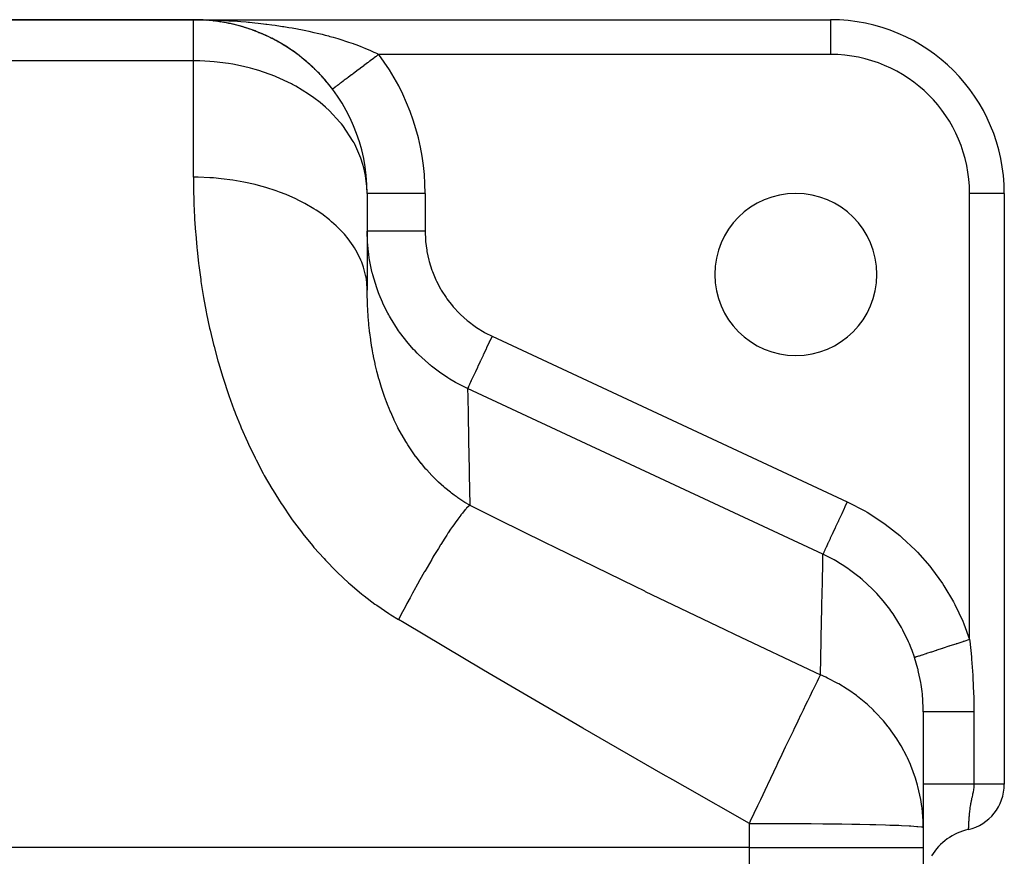
# Model space of a CAD drawing. Extents: x 24 to 924, y -498 to 283.
# Drawn here: x 595 to 680, y -53 to 19 of the extents above; entities that cross this region are included whole.
import ezdxf

# ---------------------------------------------------------------- set-up
doc = ezdxf.new("R2010")
doc.units = 0
doc.linetypes.add('DASHED', pattern=[11.05, 8.7, -2.35])
doc.layers.get('0').update_dxf_attribs({"linetype": 'CONTINUOUS'})
doc.layers.add('NEVIDI', color=4, linetype='DASHED')

msp = doc.modelspace()

# ---------------------------------------------------------------- linework, layer by layer
at = {"color": 2}
for p, q in [((575, 19.094684), (610, 19.094684)), ((610, 19.094684), (575, 19.094684)), ((610.304449, 19.094684), (610, 19.094684)), ((610, 19.094684), (665, 19.094684)), ((610.304449, 19.094684), (610, 19.094684)), ((610, 19.094684), (665, 19.094684)), ((610.575428, 19.083647), (610.571985, 19.083775)), ((610.57222, 19.083766), (610.575428, 19.083647)), ((610.580689, 19.083468), (610.575428, 19.083647)), ((611.150416, 19.05052), (610.575428, 19.083647)), ((610.575428, 19.083647), (610.580689, 19.083468)), ((610.58595, 19.083308), (610.580689, 19.083468)), ((611.160885, 19.049805), (610.580689, 19.083468)), ((611.150416, 19.05052), (610.580689, 19.083468)), ((610.580689, 19.083468), (610.58595, 19.083308)), ((610.591212, 19.083167), (610.58595, 19.083308)), ((611.160885, 19.049805), (610.58595, 19.083308)), ((610.58595, 19.083308), (610.591212, 19.083167)), ((610.596475, 19.083046), (610.591212, 19.083167)), ((610.591212, 19.083167), (610.596475, 19.083046)), ((610.916404, 19.066665), (610.594363, 19.082704)), ((610.596475, 19.083046), (610.601739, 19.082944)), ((611.316238, 19.034557), (611.143203, 19.051214)), ((611.144164, 19.050984), (611.150416, 19.05052)), ((611.3471, 19.033147), (611.150416, 19.05052)), ((611.150416, 19.05052), (611.160885, 19.049805)), ((611.320391, 19.034367), (611.160885, 19.049805)), ((611.160885, 19.049805), (611.17136, 19.049167)), ((611.487649, 19.020732), (611.40819, 19.027751)), ((611.724803, 18.995226), (611.5521, 19.011941)), ((611.724803, 18.995226), (611.558698, 19.011216)), ((611.724803, 18.995226), (611.715211, 18.996297)), ((611.715258, 18.996291), (611.724803, 18.995226)), ((611.740376, 18.993627), (611.724803, 18.995226)), ((611.813945, 18.983174), (611.724803, 18.995226)), ((611.900736, 18.972845), (611.724803, 18.995226)), ((611.724803, 18.995226), (611.740376, 18.993627)), ((611.830697, 18.981334), (611.740376, 18.993627)), ((612.057598, 18.952891), (611.921177, 18.970245)), ((612.296068, 18.917996), (611.961117, 18.963583)), ((612.296068, 18.917996), (611.968936, 18.962221)), ((612.283763, 18.919813), (612.296068, 18.917996)), ((612.624002, 18.863388), (612.296068, 18.917996)), ((612.296068, 18.917996), (612.316572, 18.915183)), ((612.848596, 18.821717), (612.863749, 18.818888)), ((613.187234, 18.752158), (612.863749, 18.818888)), ((613.41017, 18.7019), (613.428075, 18.697853)), ((665, 19.094684), (665, 19.092856)), ((613.748339, 18.618801), (613.428075, 18.697853)), ((613.968897, 18.560086), (613.989259, 18.554704)), ((614.306468, 18.463203), (613.989259, 18.554704)), ((614.525124, 18.395847), (614.547502, 18.389011)), ((614.86136, 18.285075), (614.547502, 18.389011)), ((615.078566, 18.208797), (615.103005, 18.200315)), ((615.412141, 18.084278), (615.103005, 18.200315)), ((615.62951, 17.998231), (615.655973, 17.987932)), ((615.960776, 17.859464), (615.655973, 17.987932)), ((616.17911, 17.762845), (616.206624, 17.750878)), ((616.509584, 17.608578), (616.206624, 17.750878)), ((616.727091, 17.501632), (616.755003, 17.488191)), ((617.053616, 17.332755), (616.755003, 17.488191)), ((617.267981, 17.216287), (617.296359, 17.201247)), ((617.589602, 17.03292), (617.296359, 17.201247)), ((617.800425, 16.90692), (617.828567, 16.890591)), ((618.1168, 16.708865), (617.828567, 16.890591)), ((618.324151, 16.573006), (618.351718, 16.555566)), ((618.635549, 16.359565), (618.351718, 16.555566)), ((618.839504, 16.213396), (618.865867, 16.195276)), ((619.145686, 15.984026), (618.865867, 16.195276)), ((619.346317, 15.826963), (619.371039, 15.808556)), ((619.647639, 15.580461), (619.371039, 15.808556)), ((619.845512, 15.411304), (619.867286, 15.39385)), ((620.140506, 15.147744), (619.867286, 15.39385)), ((620.332934, 14.968068), (620.351545, 14.952106)), ((620.351545, 14.952106), (620.332935, 14.968068)), ((622.001369, 13.095711), (622, 13.094684)), ((622.002441, 13.096515), (622.001369, 13.095711)), ((625, 4.094684), (625, -4.267258)), ((625, 4.094684), (625, -4.267266)), ((625.003045, 4.094684), (625, 4.094684)), ((680, 4.094684), (679.998172, 4.094684)), ((680, 4.094684), (680, -46.936689)), ((680, 4.094684), (680, -46.936689)), ((673, -40.680224), (673, -50.66226)), ((680, -46.936689), (679.998504, -46.936689)), ((673, -50.66226), (673, -52.403567)), ((673, -50.66226), (673, -52.403567)), ((676.888914, -50.835836), (676.888889, -50.836673)), ((676.88893, -50.835388), (676.888914, -50.835836)), ((676.888939, -50.835131), (676.88893, -50.835388)), ((673, -52.403567), (673, -63.905316)), ((673, -52.403567), (673, -63.905316))]:
    msp.add_line(p, q, dxfattribs=at)
for centre, radius, start, end in [((610, 4.094684), 15, 0, 90), ((610, 4.094684), 15, 86.497415, 87.746678), ((610, 4.094684), 15, 82.915955, 85.625367), ((610, 4.094684), 15, 75.52904, 82.637715), ((665, 4.094684), 15, 0, 90), ((610, 4.094684), 15, 71.089509, 74.657221), ((610, 4.094684), 15, 68.850087, 70.3077), ((610, 4.094684), 15, 60.736264, 67.957102), ((610, 4.094684), 15, 53.466733, 60.696884), ((610, 4.094684), 15, 52.431292, 53.357027), ((610, 4.094684), 15, 46.11902, 51.458026), ((610, 4.094684), 15, 41.38636, 46.057547), ((610, 4.094684), 15, 38.84636, 41.384623), ((610, 4.094684), 15, 36.869898, 38.816897), ((662, -2.905316), 7, 0, 180), ((662, -2.905316), 7, 180, 360), ((676, -46.936689), 4, 282.845205, 360), ((678, -55.711653), 5, 102.839588, 148.868546)]:
    msp.add_arc(centre, radius, start, end, dxfattribs=at)
at = {"layer": 'NEVIDI', "color": 7, "linetype": 'CONTINUOUS'}
for p, q in [((610, 15.547033), (610, 19.094684)), ((610, 19.094684), (610.304449, 19.093815)), ((610.304449, 19.093815), (610.762619, 19.089229)), ((610.762619, 19.089229), (611.067439, 19.083994)), ((611.067439, 19.083994), (611.525683, 19.072829)), ((611.525683, 19.072829), (611.593822, 19.07083)), ((611.593822, 19.07083), (611.829515, 19.063238)), ((611.829515, 19.063238), (612.287041, 19.045485)), ((612.287041, 19.045485), (612.590004, 19.031528)), ((612.590004, 19.031528), (613.045386, 19.007225)), ((613.045386, 19.007225), (613.174046, 18.999631)), ((613.174046, 18.999631), (613.345822, 18.988989)), ((613.345822, 18.988989), (613.79869, 18.958156)), ((613.79869, 18.958156), (614.097439, 18.935594)), ((614.097439, 18.935594), (614.547394, 18.898238)), ((614.547394, 18.898238), (614.726474, 18.882231)), ((614.726474, 18.882231), (614.844905, 18.871285)), ((614.844905, 18.871285), (615.292121, 18.827346)), ((615.292121, 18.827346), (615.588018, 18.795982)), ((615.588018, 18.795982), (616.033424, 18.745265)), ((616.033424, 18.745265), (616.238349, 18.720494)), ((616.238349, 18.720494), (616.328267, 18.709336)), ((616.328267, 18.709336), (616.771622, 18.651707)), ((665, 19.092856), (665, 16.094684)), ((616.771622, 18.651707), (617.065327, 18.6111)), ((617.065327, 18.6111), (617.507006, 18.546306)), ((617.507006, 18.546306), (617.697218, 18.516994)), ((617.697218, 18.516994), (617.798825, 18.500983)), ((617.798825, 18.500983), (618.239707, 18.428614)), ((618.239707, 18.428614), (618.530559, 18.378241)), ((618.530559, 18.378241), (618.969153, 18.298211)), ((618.969153, 18.298211), (619.091653, 18.274965)), ((619.091653, 18.274965), (619.257507, 18.242856)), ((619.257507, 18.242856), (619.69095, 18.155421)), ((619.69095, 18.155421), (619.974692, 18.095347)), ((619.974692, 18.095347), (620.400614, 18.000794)), ((620.400614, 18.000794), (620.411707, 17.998259)), ((620.411707, 17.998259), (620.679985, 17.935824)), ((620.679985, 17.935824), (621.098923, 17.833835)), ((621.098923, 17.833835), (621.373847, 17.763817)), ((621.373847, 17.763817), (621.648667, 17.691281)), ((621.648667, 17.691281), (621.785937, 17.654068)), ((621.785937, 17.654068), (622.056629, 17.578711)), ((622.056629, 17.578711), (622.461697, 17.46085)), ((622.461697, 17.46085), (622.728185, 17.379822)), ((622.728185, 17.379822), (622.795499, 17.358901)), ((622.795499, 17.358901), (623.127518, 17.252935)), ((623.127518, 17.252935), (623.388863, 17.166163)), ((623.388863, 17.166163), (623.777116, 17.031452)), ((623.777116, 17.031452), (623.847077, 17.006404)), ((623.847077, 17.006404), (624.029409, 16.939969)), ((624.029409, 16.939969), (624.403409, 16.798232)), ((624.403409, 16.798232), (624.645612, 16.702296)), ((624.645612, 16.702296), (624.799824, 16.639412)), ((624.799824, 16.639412), (625.005469, 16.553265)), ((625.005469, 16.553265), (625.237864, 16.452592)), ((625.237864, 16.452592), (625.583182, 16.296006)), ((625.583182, 16.296006), (625.651931, 16.263768)), ((625.651931, 16.263768), (625.806088, 16.190121)), ((625.806088, 16.190121), (626, 16.094684)), ((610, 15.547033), (575, 15.547033)), ((610, 5.490092), (610, 15.547033)), ((610.546007, 15.539443), (610, 15.547033)), ((611.407613, 15.496496), (610.546007, 15.539443)), ((611.775905, 15.466485), (611.407613, 15.496496)), ((613.026834, 15.311447), (611.775905, 15.466485)), ((613.393856, 15.250046), (613.026834, 15.311447)), ((625.037319, 15.372672), (624.911621, 15.278398)), ((625.079535, 15.404334), (625.037319, 15.372672)), ((625.20661, 15.499642), (625.079535, 15.404334)), ((625.231542, 15.518341), (625.20661, 15.499642)), ((625.24923, 15.531607), (625.231542, 15.518341)), ((625.377397, 15.627734), (625.24923, 15.531607)), ((625.420335, 15.659937), (625.377397, 15.627734)), ((625.549355, 15.756704), (625.420335, 15.659937)), ((625.592542, 15.789094), (625.549355, 15.756704)), ((625.722161, 15.886311), (625.592542, 15.789094)), ((625.76391, 15.917623), (625.722161, 15.886311)), ((625.765509, 15.918822), (625.76391, 15.917623)), ((625.89549, 16.016309), (625.765509, 15.918822)), ((625.938945, 16.0489), (625.89549, 16.016309)), ((625.999999, 16.094692), (625.938945, 16.0489)), ((665, 16.094684), (626, 16.094684)), ((614.311556, 15.063738), (613.393856, 15.250046)), ((614.922636, 14.912764), (614.311556, 15.063738)), ((615.318963, 14.802848), (614.922636, 14.912764)), ((615.642435, 14.705901), (615.318963, 14.802848)), ((617.026458, 14.212838), (615.642435, 14.705901)), ((623.810318, 14.452414), (623.774097, 14.425248)), ((623.920339, 14.53493), (623.810318, 14.452414)), ((623.957549, 14.562837), (623.920339, 14.53493)), ((624.070494, 14.647547), (623.957549, 14.562837)), ((624.108657, 14.676169), (624.070494, 14.647547)), ((624.217643, 14.757909), (624.108657, 14.676169)), ((624.224276, 14.762884), (624.217643, 14.757909)), ((624.263301, 14.792153), (624.224276, 14.762884)), ((624.381396, 14.880725), (624.263301, 14.792153)), ((624.421227, 14.910598), (624.381396, 14.880725)), ((624.541567, 15.000854), (624.421227, 14.910598)), ((624.582099, 15.031254), (624.541567, 15.000854)), ((624.704486, 15.123044), (624.582099, 15.031254)), ((624.713011, 15.129439), (624.704486, 15.123044)), ((624.745657, 15.153923), (624.713011, 15.129439)), ((624.86984, 15.247062), (624.745657, 15.153923)), ((624.911621, 15.278398), (624.86984, 15.247062)), ((617.148529, 14.162871), (617.026458, 14.212838)), ((618.462641, 13.550367), (617.148529, 14.162871)), ((622.67655, 13.602093), (622.636561, 13.572101)), ((622.700918, 13.620369), (622.67655, 13.602093)), ((622.776225, 13.676849), (622.700918, 13.620369)), ((622.80217, 13.696307), (622.776225, 13.676849)), ((622.881989, 13.75617), (622.80217, 13.696307)), ((622.909392, 13.776722), (622.881989, 13.75617)), ((622.956617, 13.812141), (622.909392, 13.776722)), ((622.993635, 13.839904), (622.956617, 13.812141)), ((623.022474, 13.861533), (622.993635, 13.839904)), ((623.110939, 13.927881), (623.022474, 13.861533)), ((623.14109, 13.950494), (623.110939, 13.927881)), ((623.233667, 14.019927), (623.14109, 13.950494)), ((623.265093, 14.043496), (623.233667, 14.019927)), ((623.33149, 14.093293), (623.265093, 14.043496)), ((623.361586, 14.115865), (623.33149, 14.093293)), ((623.39439, 14.140468), (623.361586, 14.115865)), ((623.494465, 14.215524), (623.39439, 14.140468)), ((623.528424, 14.240994), (623.494465, 14.215524)), ((623.632053, 14.318715), (623.528424, 14.240994)), ((623.667198, 14.345074), (623.632053, 14.318715)), ((623.754347, 14.410435), (623.667198, 14.345074)), ((623.774097, 14.425248), (623.754347, 14.410435)), ((618.552364, 13.503193), (618.462641, 13.550367)), ((618.849248, 13.341767), (618.552364, 13.503193)), ((619.934146, 12.675466), (618.849248, 13.341767)), ((622.002742, 13.096741), (622.002441, 13.096515)), ((622.009674, 13.10194), (622.002742, 13.096741)), ((622.012927, 13.104381), (622.009674, 13.10194)), ((622.025481, 13.113796), (622.012927, 13.104381)), ((622.030608, 13.117641), (622.025481, 13.113796)), ((622.048758, 13.131253), (622.030608, 13.117641)), ((622.055749, 13.136497), (622.048758, 13.131253)), ((622.057088, 13.137501), (622.055749, 13.136497)), ((622.079473, 13.15429), (622.057088, 13.137501)), ((622.08832, 13.160925), (622.079473, 13.15429)), ((622.117581, 13.18287), (622.08832, 13.160925)), ((622.128249, 13.190872), (622.117581, 13.18287)), ((622.162994, 13.21693), (622.128249, 13.190872)), ((622.175493, 13.226304), (622.162994, 13.21693)), ((622.182718, 13.231723), (622.175493, 13.226304)), ((622.215619, 13.256398), (622.182718, 13.231723)), ((622.229908, 13.267115), (622.215619, 13.256398)), ((622.27536, 13.301203), (622.229908, 13.267115)), ((622.291408, 13.313239), (622.27536, 13.301203)), ((622.34212, 13.351273), (622.291408, 13.313239)), ((622.359915, 13.364619), (622.34212, 13.351273)), ((622.377034, 13.377458), (622.359915, 13.364619)), ((622.415773, 13.406512), (622.377034, 13.377458)), ((622.435269, 13.421134), (622.415773, 13.406512)), ((622.496165, 13.466806), (622.435269, 13.421134)), ((622.517335, 13.482683), (622.496165, 13.466806)), ((622.583142, 13.532038), (622.517335, 13.482683)), ((622.605924, 13.549124), (622.583142, 13.532038)), ((622.636561, 13.572101), (622.605924, 13.549124)), ((620.390821, 12.354179), (619.934146, 12.675466)), ((620.926566, 11.940826), (620.390821, 12.354179)), ((621.397635, 11.539941), (620.926566, 11.940826)), ((621.745368, 11.21794), (621.397635, 11.539941)), ((622.648497, 10.250871), (621.745368, 11.21794)), ((622.77165, 10.100829), (622.648497, 10.250871)), ((622.888514, 9.953504), (622.77165, 10.100829)), ((623.79969, 8.583626), (622.888514, 9.953504)), ((623.867017, 8.461009), (623.79969, 8.583626)), ((623.93032, 8.341926), (623.867017, 8.461009)), ((624.4625, 7.132962), (623.93032, 8.341926)), ((624.636626, 6.600184), (624.4625, 7.132962)), ((624.718653, 6.302379), (624.636626, 6.600184)), ((624.865014, 5.627636), (624.718653, 6.302379)), ((610.410324, 5.486433), (610, 5.490093)), ((610, 5.490092), (610.005592, 4.642123)), ((611.407628, 5.446997), (610.410324, 5.486433)), ((611.74353, 5.423919), (611.407628, 5.446997)), ((612.406522, 5.363687), (611.74353, 5.423919)), ((613.393867, 5.237048), (612.406522, 5.363687)), ((613.715198, 5.186047), (613.393867, 5.237048)), ((614.359933, 5.068786), (613.715198, 5.186047)), ((624.979122, 4.698706), (624.865014, 5.627636)), ((610.005592, 4.642123), (610.007993, 4.476763)), ((610.007993, 4.476763), (610.035658, 3.355169)), ((615.319034, 4.856021), (614.359933, 5.068786)), ((615.620267, 4.779291), (615.319034, 4.856021)), ((616.23523, 4.607134), (615.620267, 4.779291)), ((617.148432, 4.310783), (616.23523, 4.607134)), ((617.425067, 4.210772), (617.148432, 4.310783)), ((625, 4.094684), (624.979122, 4.698706)), ((617.999158, 3.98687), (617.425067, 4.210772)), ((618.849393, 3.611124), (617.999158, 3.98687)), ((619.097006, 3.490858), (618.849393, 3.611124)), ((619.620191, 3.219036), (619.097006, 3.490858)), ((630, 4.094684), (625.003045, 4.094684)), ((630, 4.094684), (630, 0.832171)), ((679.998172, 4.094684), (677, 4.094684)), ((677, -34.432798), (677, 4.094684)), ((610.035658, 3.355169), (610.041494, 3.187808)), ((610.041494, 3.187808), (610.092965, 2.051149)), ((620.390889, 2.769743), (619.620191, 3.219036)), ((620.6066, 2.632229), (620.390889, 2.769743)), ((621.069272, 2.317497), (620.6066, 2.632229)), ((610.092965, 2.051149), (610.102432, 1.881363)), ((610.102432, 1.881363), (610.178922, 0.730281)), ((621.745333, 1.801693), (621.069272, 2.317497)), ((621.926572, 1.650254), (621.745333, 1.801693)), ((622.320573, 1.298262), (621.926572, 1.650254)), ((622.888534, 0.724361), (622.320573, 1.298262)), ((610.178922, 0.730281), (610.192185, 0.558566)), ((610.192185, 0.558566), (610.288829, -0.542874)), ((623.033297, 0.562675), (622.888534, 0.724361)), ((623.351634, 0.179554), (623.033297, 0.562675)), ((623.799699, -0.442718), (623.351634, 0.179554)), ((625.032101, -0.148623), (625, 0.832171)), ((625.023884, 0.832171), (625, 0.832171)), ((625.033892, 0.832171), (625.023884, 0.832171)), ((625.039763, 0.832171), (625.033892, 0.832171)), ((625.133467, 0.832171), (625.039763, 0.832171)), ((625.155808, 0.832171), (625.133467, 0.832171)), ((625.15842, 0.832171), (625.155808, 0.832171)), ((625.330014, 0.832171), (625.15842, 0.832171)), ((625.354083, 0.832171), (625.330014, 0.832171)), ((625.364224, 0.832171), (625.354083, 0.832171)), ((625.609929, 0.832171), (625.364224, 0.832171)), ((625.623641, 0.832171), (625.609929, 0.832171)), ((625.65557, 0.832171), (625.623641, 0.832171)), ((625.962806, 0.832171), (625.65557, 0.832171)), ((625.968412, 0.832171), (625.962806, 0.832171)), ((626.024423, 0.832171), (625.968412, 0.832171)), ((626.366183, 0.832171), (626.024423, 0.832171)), ((626.39895, 0.832171), (626.366183, 0.832171)), ((626.464466, 0.832171), (626.39895, 0.832171)), ((626.827358, 0.832171), (626.464466, 0.832171)), ((626.893766, 0.832171), (626.827358, 0.832171)), ((626.967703, 0.832171), (626.893766, 0.832171)), ((627.338993, 0.832171), (626.967703, 0.832171)), ((627.444086, 0.832171), (627.338993, 0.832171)), ((627.52494, 0.832171), (627.444086, 0.832171)), ((627.892953, 0.832171), (627.52494, 0.832171)), ((628.040218, 0.832171), (627.892953, 0.832171)), ((628.126612, 0.832171), (628.040218, 0.832171)), ((628.480425, 0.832171), (628.126612, 0.832171)), ((628.671121, 0.832171), (628.480425, 0.832171)), ((628.76153, 0.832171), (628.671121, 0.832171)), ((629.092067, 0.832171), (628.76153, 0.832171)), ((629.326041, 0.832171), (629.092067, 0.832171)), ((629.418818, 0.832171), (629.326041, 0.832171)), ((629.71815, 0.832171), (629.418818, 0.832171)), ((629.992741, 0.832171), (629.71815, 0.832171)), ((630, 0.832171), (629.992741, 0.832171)), ((630, 0.832171), (630.029232, 0.062906)), ((630.029232, 0.062906), (630.038749, -0.052313)), ((610.288829, -0.542874), (610.295114, -0.607378)), ((610.295114, -0.607378), (610.312401, -0.78125)), ((610.312401, -0.78125), (610.443258, -1.961559)), ((623.907283, -0.611329), (623.799699, -0.442718)), ((624.144156, -1.018599), (623.907283, -0.611329)), ((625.044397, -0.321111), (625.032101, -0.148623)), ((625.084141, -0.754649), (625.044397, -0.321111)), ((625.10146, -0.909863), (625.084141, -0.754649)), ((630.038749, -0.052313), (630.136641, -0.819087)), ((630.136641, -0.819087), (630.156325, -0.932694)), ((624.462438, -1.678637), (624.144156, -1.018599)), ((624.53259, -1.850557), (624.462438, -1.678637)), ((625.178268, -1.474035), (625.10146, -0.909863)), ((625.205649, -1.643668), (625.178268, -1.474035)), ((625.410145, -2.652245), (625.205649, -1.643668)), ((630.156325, -0.932694), (630.322121, -1.68771)), ((630.322121, -1.68771), (630.351795, -1.798995)), ((610.443258, -1.961559), (610.464809, -2.137569)), ((610.464809, -2.137569), (610.625244, -3.331922)), ((624.683908, -2.274721), (624.53259, -1.850557)), ((624.864987, -2.961267), (624.683908, -2.274721)), ((630.351795, -1.798995), (630.586008, -2.542776)), ((630.586008, -2.542776), (630.625667, -2.651559)), ((610.625244, -3.331922), (610.651309, -3.510018)), ((624.898271, -3.133108), (624.864987, -2.961267)), ((624.961232, -3.566647), (624.898271, -3.133108)), ((625.440829, -2.778377), (625.410145, -2.652245)), ((625.448774, -2.810281), (625.440829, -2.778377)), ((625.483248, -2.945404), (625.448774, -2.810281)), ((625.821142, -4.063777), (625.483248, -2.945404)), ((630.625667, -2.651559), (630.924574, -3.370238)), ((630.924574, -3.370238), (630.973268, -3.474014)), ((610.651309, -3.510018), (610.843139, -4.718598)), ((625, -4.267258), (624.961232, -3.566647)), ((625.87892, -4.228075), (625.821142, -4.063777)), ((625.976597, -4.492899), (625.87892, -4.228075)), ((630.973268, -3.474014), (631.332445, -4.158607)), ((631.332445, -4.158607), (631.390242, -4.257791)), ((610.843139, -4.718598), (610.874009, -4.898865)), ((610.874009, -4.898865), (611.099132, -6.121264)), ((625.001813, -4.605717), (625, -4.267258)), ((625.002797, -4.687398), (625.001813, -4.605717)), ((625.015127, -5.241708), (625.002797, -4.687398)), ((626.037385, -4.650384), (625.976597, -4.492899)), ((626.315155, -5.311271), (626.037385, -4.650384)), ((631.390242, -4.257791), (631.809447, -4.908898)), ((631.809447, -4.908898), (631.876141, -5.003016)), ((631.876141, -5.003016), (632.355895, -5.619529)), ((625.01782, -5.324466), (625.015127, -5.241708)), ((625.029916, -5.635007), (625.01782, -5.324466)), ((625.041978, -5.885527), (625.029916, -5.635007)), ((625.046473, -5.969293), (625.041978, -5.885527)), ((626.386683, -5.468251), (626.315155, -5.311271)), ((626.774127, -6.245836), (626.386683, -5.468251)), ((632.355895, -5.619529), (632.430952, -5.707553)), ((632.430952, -5.707553), (632.960363, -6.275104)), ((611.099132, -6.121264), (611.135091, -6.303525)), ((611.135091, -6.303525), (611.39463, -7.534622)), ((625.08308, -6.536977), (625.046473, -5.969293)), ((625.089471, -6.62175), (625.08308, -6.536977)), ((625.102799, -6.789105), (625.089471, -6.62175)), ((625.139186, -7.196047), (625.102799, -6.789105)), ((626.857454, -6.399452), (626.774127, -6.245836)), ((626.913936, -6.501213), (626.857454, -6.399452)), ((626.998706, -6.650543), (626.913936, -6.501213)), ((627.6158, -7.633251), (626.998706, -6.650543)), ((632.960363, -6.275104), (633.042439, -6.355578)), ((633.042439, -6.355578), (633.617664, -6.871579)), ((611.39463, -7.534622), (611.397909, -7.549332)), ((611.397909, -7.549332), (611.435675, -7.717398)), ((625.14757, -7.281704), (625.139186, -7.196047)), ((625.198235, -7.752711), (625.14757, -7.281704)), ((627.714181, -7.775465), (627.6158, -7.633251)), ((633.617664, -6.871579), (633.70618, -6.944166)), ((633.70618, -6.944166), (634.327556, -7.409018)), ((634.327556, -7.409018), (634.423275, -7.474171)), ((634.423275, -7.474171), (635.088788, -7.884733)), ((611.435675, -7.717398), (611.729484, -8.948341)), ((625.211153, -7.862406), (625.198235, -7.752711)), ((625.221654, -7.949024), (625.211153, -7.862406)), ((625.299901, -8.535989), (625.221654, -7.949024)), ((627.789776, -7.882411), (627.714181, -7.775465)), ((627.895415, -8.02862), (627.789776, -7.882411)), ((628.422538, -8.707373), (627.895415, -8.02862)), ((635.088788, -7.884733), (635.190189, -7.941171)), ((635.190189, -7.941171), (635.77629, -8.238323)), ((635.77629, -8.238323), (635.57453, -8.670998)), ((635.77629, -8.238323), (666.44742, -22.540506)), ((611.729484, -8.948341), (611.775663, -9.130847)), ((611.775663, -9.130847), (612.105095, -10.361157)), ((625.312648, -8.623568), (625.299901, -8.535989)), ((625.406467, -9.216742), (625.312648, -8.623568)), ((625.421581, -9.305154), (625.406467, -9.216742)), ((625.455531, -9.497716), (625.421581, -9.305154)), ((628.533835, -8.840927), (628.422538, -8.707373)), ((629.007105, -9.375792), (628.533835, -8.840927)), ((635.26405, -9.336826), (635.03712, -9.823478)), ((635.290153, -9.280847), (635.26405, -9.336826)), ((635.30174, -9.255999), (635.290153, -9.280847)), ((635.53601, -8.753605), (635.30174, -9.255999)), ((635.569014, -8.682828), (635.53601, -8.753605)), ((635.57453, -8.670998), (635.569014, -8.682828)), ((625.522315, -9.855), (625.455531, -9.497716)), ((625.531939, -9.904394), (625.522315, -9.855)), ((625.549581, -9.993676), (625.531939, -9.904394)), ((625.677157, -10.596995), (625.549581, -9.993676)), ((629.134188, -9.511016), (629.007105, -9.375792)), ((629.319075, -9.701913), (629.134188, -9.511016)), ((629.440582, -9.823764), (629.319075, -9.701913)), ((630.294925, -10.607666), (629.440582, -9.823764)), ((635.000978, -9.900984), (634.78507, -10.364001)), ((635.020055, -9.860074), (635.000978, -9.900984)), ((635.03712, -9.823478), (635.020055, -9.860074)), ((612.105095, -10.361157), (612.156692, -10.543605)), ((612.156692, -10.543605), (612.523283, -11.772319)), ((625.697322, -10.686401), (625.677157, -10.596995)), ((625.832221, -11.250298), (625.697322, -10.686401)), ((630.406059, -10.701064), (630.294925, -10.607666)), ((630.426525, -10.718066), (630.406059, -10.701064)), ((630.553064, -10.821831), (630.426525, -10.718066)), ((631.349083, -11.4246), (630.553064, -10.821831)), ((634.518756, -10.935113), (634.335944, -11.327154)), ((634.524991, -10.921742), (634.518756, -10.935113)), ((634.550065, -10.867972), (634.524991, -10.921742)), ((634.751076, -10.436901), (634.550065, -10.867972)), ((634.763505, -10.410248), (634.751076, -10.436901)), ((634.78507, -10.364001), (634.763505, -10.410248)), ((612.523283, -11.772319), (612.580428, -11.954176)), ((625.841971, -11.288982), (625.832221, -11.250298)), ((625.864737, -11.378322), (625.841971, -11.288982)), ((626.010017, -11.919051), (625.864737, -11.378322)), ((631.491345, -11.523832), (631.349083, -11.4246)), ((631.964031, -11.836483), (631.491345, -11.523832)), ((632.128547, -11.939395), (631.964031, -11.836483)), ((634.119152, -11.792067), (633.984938, -12.07989)), ((634.12215, -11.785637), (634.119152, -11.792067)), ((634.146477, -11.733468), (634.12215, -11.785637)), ((634.307882, -11.387334), (634.146477, -11.733468)), ((634.308946, -11.385052), (634.307882, -11.387334)), ((634.335944, -11.327154), (634.308946, -11.385052)), ((612.580428, -11.954176), (612.985881, -13.180358)), ((626.027137, -11.979735), (626.010017, -11.919051)), ((626.052582, -12.068848), (626.027137, -11.979735)), ((626.054781, -12.076488), (626.052582, -12.068848)), ((626.233453, -12.668624), (626.054781, -12.076488)), ((626.261689, -12.757433), (626.233453, -12.668624)), ((632.482177, -12.150786), (632.128547, -11.939395)), ((632.633176, -12.237094), (632.482177, -12.150786)), ((633.655183, -12.762895), (632.633176, -12.237094)), ((633.682101, -12.729325), (633.66454, -12.766986)), ((633.686355, -12.720204), (633.682101, -12.729325)), ((633.692409, -12.707219), (633.686355, -12.720204)), ((633.738489, -12.608401), (633.692409, -12.707219)), ((633.744939, -12.59457), (633.738489, -12.608401)), ((633.755933, -12.570991), (633.744939, -12.59457)), ((633.831327, -12.40931), (633.755933, -12.570991)), ((633.838251, -12.394461), (633.831327, -12.40931)), ((633.853975, -12.36074), (633.838251, -12.394461)), ((633.958953, -12.135615), (633.853975, -12.36074)), ((633.964723, -12.12324), (633.958953, -12.135615)), ((633.984938, -12.07989), (633.964723, -12.12324)), ((612.985881, -13.180358), (613.048902, -13.36174)), ((613.048902, -13.36174), (613.494926, -14.584233)), ((626.461847, -13.355112), (626.261689, -12.757433)), ((626.49299, -13.443532), (626.461847, -13.355112)), ((626.666919, -13.917466), (626.49299, -13.443532)), ((633.664436, -12.767211), (633.655183, -12.762895)), ((633.664434, -12.767211), (633.67738, -13.493491)), ((664.335564, -27.069394), (633.664434, -12.767211)), ((633.67738, -13.493491), (633.678127, -13.535124)), ((633.678127, -13.535124), (633.678797, -13.572453)), ((633.678797, -13.572453), (633.679355, -13.603531)), ((626.71329, -14.038547), (626.666919, -13.917466)), ((626.747492, -14.126531), (626.71329, -14.038547)), ((626.891333, -14.485009), (626.747492, -14.126531)), ((633.679355, -13.603531), (633.703297, -14.926088)), ((613.494926, -14.584233), (613.56417, -14.765191)), ((613.56417, -14.765191), (613.635974, -14.950531)), ((613.635974, -14.950531), (614.052722, -15.983044)), ((626.98891, -14.718293), (626.891333, -14.485009)), ((627.026349, -14.805821), (626.98891, -14.718293)), ((627.289891, -15.393571), (627.026349, -14.805821)), ((633.703297, -14.926088), (633.705085, -15.024418)), ((633.705085, -15.024418), (633.706218, -15.086723)), ((633.706218, -15.086723), (633.706462, -15.100173)), ((633.706462, -15.100173), (633.741353, -17.024482)), ((614.052722, -15.983044), (614.128458, -16.163289)), ((627.330574, -15.480191), (627.289891, -15.393571)), ((627.496594, -15.823337), (627.330574, -15.480191)), ((627.61472, -16.057989), (627.496594, -15.823337)), ((627.65835, -16.142777), (627.61472, -16.057989)), ((627.951558, -16.688217), (627.65835, -16.142777)), ((614.128458, -16.163289), (614.660941, -17.373362)), ((627.962706, -16.708164), (627.951558, -16.688217)), ((628.009406, -16.791134), (627.962706, -16.708164)), ((628.334538, -17.343647), (628.009406, -16.791134)), ((614.660941, -17.373362), (614.743125, -17.55185)), ((614.743125, -17.55185), (615.316727, -18.742691)), ((628.384308, -17.424573), (628.334538, -17.343647)), ((628.499972, -17.609137), (628.384308, -17.424573)), ((628.730727, -17.96345), (628.499972, -17.609137)), ((633.741353, -17.024482), (633.744322, -17.188165)), ((633.744322, -17.188165), (633.745665, -17.262177)), ((633.745665, -17.262177), (633.745979, -17.279486)), ((633.745979, -17.279486), (633.791104, -19.760904)), ((628.783721, -18.042333), (628.730727, -17.96345)), ((629.152077, -18.566902), (628.783721, -18.042333)), ((629.208368, -18.643597), (629.152077, -18.566902)), ((629.217832, -18.656405), (629.208368, -18.643597)), ((629.599345, -19.152984), (629.217832, -18.656405)), ((615.316727, -18.742691), (615.404715, -18.917424)), ((615.404715, -18.917424), (616.018696, -20.08422)), ((629.659112, -19.227439), (629.599345, -19.152984)), ((629.674512, -19.246484), (629.659112, -19.227439)), ((630.073443, -19.720641), (629.674512, -19.246484)), ((616.018696, -20.08422), (616.112842, -20.255514)), ((616.112842, -20.255514), (616.768497, -21.397538)), ((630.136465, -19.792307), (630.073443, -19.720641)), ((630.569905, -20.262954), (630.136465, -19.792307)), ((630.635429, -20.330869), (630.569905, -20.262954)), ((630.668601, -20.364941), (630.635429, -20.330869)), ((631.014048, -20.707739), (630.668601, -20.364941)), ((633.791104, -19.760904), (633.795777, -20.017243)), ((633.795777, -20.017243), (633.796537, -20.058931)), ((633.796537, -20.058931), (633.798072, -20.143047)), ((633.798072, -20.143047), (633.847255, -22.832588)), ((631.086265, -20.776713), (631.014048, -20.707739)), ((631.154444, -20.841005), (631.086265, -20.776713)), ((631.622752, -21.26177), (631.154444, -20.841005)), ((616.768497, -21.397538), (616.868722, -21.564709)), ((616.868722, -21.564709), (617.567342, -22.680408)), ((631.693616, -21.322389), (631.622752, -21.26177)), ((632.179582, -21.717735), (631.693616, -21.322389)), ((632.253147, -21.774589), (632.179582, -21.717735)), ((632.278855, -21.794277), (632.253147, -21.774589)), ((632.508262, -21.965909), (632.278855, -21.794277)), ((632.757121, -22.144056), (632.508262, -21.965909)), ((617.567342, -22.680408), (617.567981, -22.681392)), ((617.567981, -22.681392), (617.673978, -22.843499)), ((617.673978, -22.843499), (618.416146, -23.930278)), ((632.833352, -22.196998), (632.757121, -22.144056)), ((633.355648, -22.539941), (632.833352, -22.196998)), ((633.434633, -22.588882), (633.355648, -22.539941)), ((633.847254, -22.832587), (633.434633, -22.588882)), ((633.788632, -22.886159), (633.581515, -23.095637)), ((633.847257, -22.832589), (633.788632, -22.886159)), ((633.847257, -22.832589), (636.328138, -24.066802)), ((666.447416, -22.540504), (666.240137, -22.985023)), ((666.44742, -22.540506), (666.502251, -22.566174)), ((666.502251, -22.566174), (667.945668, -23.317751)), ((633.069023, -23.706746), (632.819152, -24.037382)), ((633.089751, -23.680127), (633.069023, -23.706746)), ((633.095612, -23.672625), (633.089751, -23.680127)), ((633.225761, -23.508936), (633.095612, -23.672625)), ((633.468675, -23.220482), (633.225761, -23.508936)), ((633.514589, -23.168893), (633.468675, -23.220482)), ((633.532105, -23.149491), (633.514589, -23.168893)), ((633.581515, -23.095637), (633.532105, -23.149491)), ((665.909272, -23.69457), (665.691158, -24.162316)), ((665.935265, -23.638827), (665.909272, -23.69457)), ((665.961344, -23.582901), (665.935265, -23.638827)), ((666.180545, -23.11282), (665.961344, -23.582901)), ((666.207148, -23.055769), (666.180545, -23.11282)), ((666.240137, -22.985023), (666.207148, -23.055769)), ((667.945668, -23.317751), (668.154484, -23.439217)), ((668.154484, -23.439217), (669.518857, -24.320466)), ((618.416146, -23.930278), (618.529417, -24.089083)), ((618.529417, -24.089083), (619.31791, -25.146842)), ((632.552256, -24.407821), (632.365325, -24.676253)), ((632.575918, -24.374341), (632.552256, -24.407821)), ((632.672798, -24.238516), (632.575918, -24.374341)), ((632.819152, -24.037382), (632.672798, -24.238516)), ((636.328138, -24.066802), (640.367203, -26.062621)), ((665.647205, -24.256575), (665.434585, -24.712539)), ((665.672046, -24.203303), (665.647205, -24.256575)), ((665.691158, -24.162316), (665.672046, -24.203303)), ((669.518857, -24.320466), (669.713782, -24.459636)), ((669.713782, -24.459636), (670.97956, -25.454649)), ((619.31791, -25.146842), (619.43844, -25.301556)), ((619.43844, -25.301556), (620.273008, -26.326223)), ((631.868547, -25.419535), (631.694046, -25.689567)), ((631.971133, -25.262827), (631.868547, -25.419535)), ((631.997342, -25.223044), (631.971133, -25.262827)), ((632.204184, -24.912881), (631.997342, -25.223044)), ((632.365325, -24.676253), (632.204184, -24.912881)), ((665.16847, -25.283224), (664.980076, -25.687236)), ((665.189845, -25.237385), (665.16847, -25.283224)), ((665.196138, -25.22389), (665.189845, -25.237385)), ((665.398829, -24.789217), (665.196138, -25.22389)), ((665.422178, -24.739146), (665.398829, -24.789217)), ((665.434585, -24.712539), (665.422178, -24.739146)), ((670.97956, -25.454649), (671.159429, -25.610014)), ((620.273008, -26.326223), (620.399653, -26.474905)), ((631.333349, -26.260446), (631.147098, -26.561388)), ((631.361828, -26.214785), (631.333349, -26.260446)), ((631.694046, -25.689567), (631.361828, -26.214785)), ((640.367203, -26.062621), (641.196515, -26.470355)), ((664.776775, -26.123217), (664.635862, -26.425405)), ((664.790273, -26.094271), (664.776775, -26.123217)), ((664.793297, -26.087786), (664.790273, -26.094271)), ((664.959888, -25.730529), (664.793297, -26.087786)), ((664.979012, -25.689518), (664.959888, -25.730529)), ((664.980076, -25.687236), (664.979012, -25.689518)), ((671.159429, -25.610014), (672.32648, -26.716416)), ((620.399653, -26.474905), (621.270862, -27.452177)), ((630.764661, -27.191247), (630.677721, -27.33654)), ((631.147098, -26.561388), (630.764661, -27.191247)), ((641.196515, -26.470355), (648.095947, -29.835947)), ((664.321524, -27.829185), (664.335382, -27.079197)), ((664.335382, -27.079197), (664.335565, -27.069393)), ((665.301674, -27.563447), (664.335565, -27.069393)), ((664.353238, -27.031498), (664.335568, -27.069396)), ((664.353706, -27.030495), (664.353238, -27.031498)), ((664.357487, -27.022385), (664.353706, -27.030495)), ((664.408849, -26.912237), (664.357487, -27.022385)), ((664.409603, -26.910622), (664.408849, -26.912237)), ((664.416055, -26.896784), (664.409603, -26.910622)), ((664.498845, -26.719239), (664.416055, -26.896784)), ((664.502465, -26.711477), (664.498845, -26.719239)), ((664.509396, -26.696614), (664.502465, -26.711477)), ((664.622179, -26.454749), (664.509396, -26.696614)), ((664.630116, -26.437727), (664.622179, -26.454749)), ((664.635862, -26.425405), (664.630116, -26.437727)), ((672.32648, -26.716416), (672.492006, -26.888574)), ((672.492006, -26.888574), (673.559396, -28.107107)), ((621.270862, -27.452177), (621.40276, -27.593496)), ((621.40276, -27.593496), (622.308928, -28.520378)), ((630.568367, -27.520345), (630.167715, -28.203383)), ((630.647355, -27.387464), (630.568367, -27.520345)), ((630.677721, -27.33654), (630.647355, -27.387464)), ((664.294643, -29.296291), (664.319455, -27.941771)), ((664.319455, -27.941771), (664.320249, -27.898568)), ((664.320249, -27.898568), (664.320938, -27.861071)), ((664.320938, -27.861071), (664.321524, -27.829185)), ((665.459301, -27.652639), (665.301674, -27.563447)), ((665.871441, -27.89798), (665.459301, -27.652639)), ((666.004982, -27.981367), (665.871441, -27.89798)), ((666.4913, -28.301995), (666.004982, -27.981367)), ((622.308928, -28.520378), (622.445937, -28.6541)), ((622.445937, -28.6541), (623.387238, -29.530089)), ((629.922244, -28.628952), (629.54799, -29.287549)), ((629.954105, -28.573422), (629.922244, -28.628952)), ((629.96317, -28.557639), (629.954105, -28.573422)), ((630.167715, -28.203383), (629.96317, -28.557639)), ((666.639157, -28.404967), (666.4913, -28.301995)), ((667.446871, -29.016563), (666.639157, -28.404967)), ((673.559396, -28.107107), (673.710091, -28.296162)), ((673.710091, -28.296162), (674.659004, -29.607138)), ((623.387238, -29.530089), (623.529379, -29.656106)), ((623.529379, -29.656106), (624.506194, -30.480055)), ((629.337132, -29.663601), (629.200542, -29.909063)), ((629.54799, -29.287549), (629.337132, -29.663601)), ((664.255194, -31.442102), (664.291388, -29.47418)), ((664.291388, -29.47418), (664.292517, -29.412496)), ((664.292517, -29.412496), (664.293658, -29.350168)), ((664.293658, -29.350168), (664.294643, -29.296291)), ((667.574836, -29.121611), (667.446871, -29.016563)), ((667.597833, -29.140742), (667.574836, -29.121611)), ((667.73458, -29.256117), (667.597833, -29.140742)), ((668.619177, -30.075284), (667.73458, -29.256117)), ((674.659004, -29.607138), (674.790125, -29.807242)), ((624.506194, -30.480055), (624.653404, -30.598061)), ((624.653404, -30.598061), (624.749062, -30.673902)), ((628.911218, -30.433723), (628.695985, -30.828114)), ((629.167618, -29.968445), (628.911218, -30.433723)), ((629.200542, -29.909063), (629.167618, -29.968445)), ((648.095947, -29.835947), (648.931208, -30.240235)), ((648.931208, -30.240235), (648.999997, -30.2735)), ((648.999997, -30.2735), (650.765741, -31.125846)), ((668.744763, -30.202831), (668.619177, -30.075284)), ((668.865733, -30.328618), (668.744763, -30.202831)), ((668.985478, -30.456065), (668.865733, -30.328618)), ((669.555123, -31.106046), (668.985478, -30.456065)), ((674.790125, -29.807242), (675.608056, -31.190757)), ((624.749062, -30.673902), (625.666579, -31.368625)), ((625.666579, -31.368625), (625.819095, -31.478515)), ((628.393478, -31.388205), (628.263251, -31.631372)), ((628.427024, -31.325763), (628.393478, -31.388205)), ((628.695985, -30.828114), (628.427024, -31.325763)), ((650.765741, -31.125846), (655.866901, -33.57165)), ((664.254022, -31.505606), (664.255194, -31.442102)), ((669.669601, -31.246236), (669.555123, -31.106046)), ((670.104449, -31.812372), (669.669601, -31.246236)), ((675.608056, -31.190757), (675.719786, -31.40133)), ((675.719786, -31.40133), (676.408045, -32.857126)), ((625.819095, -31.478515), (626.869232, -32.193883)), ((626.869232, -32.193883), (627.027565, -32.295671)), ((627.027565, -32.295671), (627.694515, -32.707652)), ((628.045606, -32.040503), (627.694509, -32.707658)), ((628.263251, -31.631372), (628.045606, -32.040503)), ((664.20328, -34.247352), (664.250697, -31.685679)), ((664.250697, -31.685679), (664.252338, -31.596784)), ((664.252338, -31.596784), (664.254022, -31.505606)), ((670.21326, -31.963175), (670.104449, -31.812372)), ((670.394098, -32.222842), (670.21326, -31.963175)), ((670.494238, -32.371818), (670.394098, -32.222842)), ((628.18894, -33.003158), (627.694515, -32.707652)), ((635.047663, -37.07274), (628.18894, -33.003158)), ((671.120278, -33.402986), (670.494238, -32.371818)), ((676.408045, -32.857126), (676.500488, -33.078595)), ((676.500488, -33.078595), (677, -34.432798)), ((655.866901, -33.57165), (656.703889, -33.970629)), ((656.703889, -33.970629), (663.641148, -37.252894)), ((671.142468, -33.443226), (671.120278, -33.402986)), ((671.206048, -33.560166), (671.142468, -33.443226)), ((671.236622, -33.617292), (671.206048, -33.560166)), ((671.734907, -34.645592), (671.236622, -33.617292)), ((664.142959, -37.488641), (664.197608, -34.552985)), ((664.197608, -34.552985), (664.199591, -34.446172)), ((664.199591, -34.446172), (664.201921, -34.320604)), ((664.201921, -34.320604), (664.20328, -34.247352)), ((671.806003, -34.810435), (671.734907, -34.645592)), ((671.962583, -35.194159), (671.806003, -34.810435)), ((675.808551, -34.824106), (675.290197, -34.994346)), ((675.832491, -34.816244), (675.808551, -34.824106)), ((675.891716, -34.796792), (675.832491, -34.816244)), ((676.427608, -34.620793), (675.891716, -34.796792)), ((676.452105, -34.612747), (676.427608, -34.620793)), ((676.512755, -34.592828), (676.452105, -34.612747)), ((677, -34.432804), (676.512755, -34.592828)), ((677, -34.432798), (677.01698, -34.572378)), ((677.01698, -34.572378), (677.161088, -35.935522)), ((672.038265, -35.391255), (671.962583, -35.194159)), ((672.235751, -35.949682), (672.038265, -35.391255)), ((673.228781, -35.671379), (672.923028, -35.771797)), ((673.243822, -35.666439), (673.228781, -35.671379)), ((673.281429, -35.654087), (673.243822, -35.666439)), ((673.644191, -35.534943), (673.281429, -35.654087)), ((673.661681, -35.529199), (673.644191, -35.534943)), ((673.705369, -35.514851), (673.661681, -35.529199)), ((674.118714, -35.379094), (673.705369, -35.514851)), ((674.138279, -35.372669), (674.118714, -35.379094)), ((674.18722, -35.356595), (674.138279, -35.372669)), ((674.643906, -35.206605), (674.18722, -35.356595)), ((674.665211, -35.199608), (674.643906, -35.206605)), ((674.718755, -35.182023), (674.665211, -35.199608)), ((675.210328, -35.020577), (674.718755, -35.182023)), ((675.233408, -35.012997), (675.210328, -35.020577)), ((675.290197, -34.994346), (675.233408, -35.012997)), ((672.249992, -35.992841), (672.235751, -35.949682)), ((672.534208, -36.968514), (672.249992, -35.992841)), ((672.285367, -35.981222), (672.25, -35.992839)), ((672.288446, -35.980211), (672.285367, -35.981222)), ((672.296615, -35.977528), (672.288446, -35.980211)), ((672.403755, -35.942341), (672.296615, -35.977528)), ((672.410046, -35.940275), (672.403755, -35.942341)), ((672.426178, -35.934976), (672.410046, -35.940275)), ((672.602989, -35.876907), (672.426178, -35.934976)), ((672.612376, -35.873824), (672.602989, -35.876907)), ((672.636203, -35.865999), (672.612376, -35.873824)), ((672.879572, -35.78607), (672.636203, -35.865999)), ((672.892019, -35.781982), (672.879572, -35.78607)), ((672.923028, -35.771797), (672.892019, -35.781982)), ((677.161088, -35.935522), (677.169147, -36.02447)), ((677.169147, -36.02447), (677.179299, -36.139142)), ((677.179299, -36.139142), (677.280858, -37.519897)), ((635.878008, -37.561706), (635.047663, -37.07274)), ((663.641148, -37.252894), (664.142958, -37.488641)), ((672.551197, -37.035784), (672.534208, -36.968514)), ((672.572084, -37.120342), (672.551197, -37.035784)), ((672.603732, -37.252673), (672.572084, -37.120342)), ((672.786208, -38.154652), (672.603732, -37.252673)), ((638.085117, -38.857579), (635.878008, -37.561706)), ((663.61151, -38.547072), (663.871359, -38.023799)), ((663.871359, -38.023799), (663.884139, -37.998273)), ((663.884139, -37.998273), (663.898093, -37.97043)), ((663.898093, -37.97043), (664.000845, -37.76646)), ((664.000845, -37.76646), (664.051165, -37.667392)), ((664.051165, -37.667392), (664.142958, -37.488641)), ((664.599119, -37.694707), (664.142959, -37.488641)), ((664.748193, -37.766006), (664.599119, -37.694707)), ((665.618405, -38.223312), (664.748193, -37.766006)), ((665.708964, -38.275123), (665.618405, -38.223312)), ((672.811701, -38.308927), (672.786208, -38.154652)), ((677.280858, -37.519897), (677.292788, -37.725675)), ((677.292788, -37.725675), (677.352336, -39.124795)), ((642.785454, -41.599056), (638.085117, -38.857579)), ((663.22873, -39.327638), (663.477736, -38.818834)), ((663.477736, -38.818834), (663.507235, -38.758799)), ((663.507235, -38.758799), (663.525516, -38.721623)), ((663.525516, -38.721623), (663.61151, -38.547072)), ((666.438213, -38.723729), (665.708964, -38.275123)), ((666.581616, -38.818843), (666.438213, -38.723729)), ((667.234465, -39.283005), (666.581616, -38.818843)), ((672.898523, -38.93676), (672.811701, -38.308927)), ((672.92371, -39.167903), (672.898523, -38.93676)), ((662.874946, -40.055376), (663.033253, -39.729146)), ((663.033253, -39.729146), (663.055569, -39.683231)), ((663.055569, -39.683231), (663.22873, -39.327638)), ((667.317372, -39.345806), (667.234465, -39.283005)), ((668.178334, -40.055337), (667.317372, -39.345806)), ((672.941619, -39.35689), (672.92371, -39.167903)), ((672.954613, -39.513183), (672.941619, -39.35689)), ((672.99963, -40.57487), (672.954613, -39.513183)), ((677.352336, -39.124795), (677.35802, -39.333415)), ((677.35802, -39.333415), (677.375, -40.680224)), ((662.4965, -40.838379), (662.653972, -40.512087)), ((662.653972, -40.512087), (662.874946, -40.055376)), ((668.693752, -40.536206), (668.178334, -40.055337)), ((668.767428, -40.608818), (668.693752, -40.536206)), ((668.859688, -40.701205), (668.767428, -40.608818)), ((669.556596, -41.456542), (668.859688, -40.701205)), ((673, -40.680224), (672.99963, -40.57487)), ((673.028713, -40.680224), (673, -40.680224)), ((673.031624, -40.680224), (673.028713, -40.680224)), ((673.039798, -40.680224), (673.031624, -40.680224)), ((673.132032, -40.680224), (673.039798, -40.680224)), ((673.138161, -40.680224), (673.132032, -40.680224)), ((673.158618, -40.680224), (673.138161, -40.680224)), ((673.309044, -40.680224), (673.158618, -40.680224)), ((673.318296, -40.680224), (673.309044, -40.680224)), ((673.354487, -40.680224), (673.318296, -40.680224)), ((673.557057, -40.680224), (673.354487, -40.680224)), ((673.569291, -40.680224), (673.557057, -40.680224)), ((673.624305, -40.680224), (673.569291, -40.680224)), ((673.872311, -40.680224), (673.624305, -40.680224)), ((673.887361, -40.680224), (673.872311, -40.680224)), ((673.963902, -40.680224), (673.887361, -40.680224)), ((674.249978, -40.680224), (673.963902, -40.680224)), ((674.267613, -40.680224), (674.249978, -40.680224)), ((674.367687, -40.680224), (674.267613, -40.680224)), ((674.684499, -40.680224), (674.367687, -40.680224)), ((674.704426, -40.680224), (674.684499, -40.680224)), ((674.829408, -40.680224), (674.704426, -40.680224)), ((675.169109, -40.680224), (674.829408, -40.680224)), ((675.191052, -40.680224), (675.169109, -40.680224)), ((675.341535, -40.680224), (675.191052, -40.680224)), ((675.696648, -40.680224), (675.341535, -40.680224)), ((675.720258, -40.680224), (675.696648, -40.680224)), ((675.89593, -40.680224), (675.720258, -40.680224)), ((676.259118, -40.680224), (675.89593, -40.680224)), ((676.284046, -40.680224), (676.259118, -40.680224)), ((676.483965, -40.680224), (676.284046, -40.680224)), ((676.847841, -40.680224), (676.483965, -40.680224)), ((676.87369, -40.680224), (676.847841, -40.680224)), ((677.096094, -40.680224), (676.87369, -40.680224)), ((677.375, -40.680224), (677.096094, -40.680224)), ((677.375, -40.680224), (677.375, -46.936689)), ((643.621551, -42.084143), (642.785454, -41.599056)), ((661.858185, -42.166666), (662.198939, -41.456551)), ((662.198939, -41.456551), (662.470586, -40.892133)), ((662.470586, -40.892133), (662.4965, -40.838379)), ((669.971334, -41.961575), (669.556596, -41.456542)), ((650.56024, -46.080629), (643.621551, -42.084143)), ((661.459207, -43.000652), (661.787407, -42.314426)), ((661.787407, -42.314426), (661.829114, -42.227346)), ((661.829114, -42.227346), (661.858185, -42.166666)), ((670.034486, -42.04269), (669.971334, -41.961575)), ((670.71451, -43.000634), (670.034486, -42.04269)), ((661.151868, -43.644693), (661.459207, -43.000652)), ((671.045353, -43.534703), (670.71451, -43.000634)), ((660.666807, -44.663666), (661.120101, -43.711336)), ((661.120101, -43.711336), (661.151868, -43.644693)), ((671.096957, -43.622954), (671.045353, -43.534703)), ((671.582009, -44.533664), (671.096957, -43.622954)), ((660.39, -45.246401), (660.520025, -44.972564)), ((660.520025, -44.972564), (660.666807, -44.663666)), ((671.644486, -44.663653), (671.582009, -44.533664)), ((671.897646, -45.228918), (671.644486, -44.663653)), ((659.833805, -46.41979), (660.356116, -45.317792)), ((660.356116, -45.317792), (660.39, -45.246401)), ((671.936949, -45.323033), (671.897646, -45.228918)), ((672.338008, -46.419786), (671.936949, -45.323033)), ((651.397173, -46.559203), (650.56024, -46.080629)), ((652.450607, -47.160529), (651.397173, -46.559203)), ((659.586021, -46.943536), (659.833805, -46.41979)), ((672.51379, -47.015573), (672.338008, -46.419786)), ((658, -50.309292), (652.450607, -47.160529)), ((658.973005, -48.241775), (659.55063, -47.018392)), ((659.55063, -47.018392), (659.586021, -46.943536)), ((672.54006, -47.113887), (672.51379, -47.015573)), ((672.787762, -48.241772), (672.54006, -47.113887)), ((673.011019, -46.936688), (673, -46.936688)), ((673.035017, -46.936689), (673.011019, -46.936688)), ((673.039807, -46.936689), (673.035017, -46.936689)), ((673.100315, -46.936689), (673.039807, -46.936689)), ((673.158631, -46.936689), (673.100315, -46.936689)), ((673.158818, -46.936689), (673.158631, -46.936689)), ((673.277913, -46.936688), (673.158818, -46.936689)), ((673.354488, -46.936688), (673.277913, -46.936688)), ((673.369805, -46.936688), (673.354488, -46.936688)), ((673.540434, -46.936688), (673.369805, -46.936688)), ((673.62432, -46.936688), (673.540434, -46.936688)), ((673.664077, -46.936688), (673.62432, -46.936688)), ((673.883286, -46.936689), (673.664077, -46.936688)), ((673.963926, -46.936689), (673.883286, -46.936689)), ((674.03654, -46.936689), (673.963926, -46.936689)), ((674.30034, -46.936689), (674.03654, -46.936689)), ((674.367674, -46.936689), (674.30034, -46.936689)), ((674.480386, -46.936689), (674.367674, -46.936689)), ((674.784107, -46.93669), (674.480386, -46.936689)), ((674.829351, -46.93669), (674.784107, -46.93669)), ((674.987613, -46.93669), (674.829351, -46.93669)), ((675.325583, -46.93669), (674.987613, -46.93669)), ((675.341453, -46.93669), (675.325583, -46.93669)), ((675.548898, -46.936689), (675.341453, -46.93669)), ((675.895902, -46.936689), (675.548898, -46.936689)), ((675.915424, -46.936689), (675.895902, -46.936689)), ((676.154526, -46.936688), (675.915424, -46.936689)), ((676.483854, -46.936687), (676.154526, -46.936688)), ((676.542577, -46.936687), (676.483854, -46.936687)), ((676.793389, -46.936686), (676.542577, -46.936687)), ((677.096072, -46.936684), (676.793389, -46.936686)), ((677.196313, -46.936684), (677.096072, -46.936684)), ((677.375001, -46.936683), (677.196313, -46.936684)), ((677.311115, -47.57949), (677.306194, -47.605972)), ((677.336564, -47.426772), (677.311115, -47.57949)), ((677.344053, -47.374084), (677.336564, -47.426772)), ((677.347847, -47.345223), (677.344053, -47.374084)), ((677.359294, -47.244365), (677.347847, -47.345223)), ((677.368911, -47.125146), (677.359294, -47.244365)), ((677.370658, -47.094733), (677.368911, -47.125146)), ((677.372044, -47.065976), (677.370658, -47.094733)), ((677.375001, -46.936683), (677.372044, -47.065976)), ((679.998504, -46.936689), (677.375, -46.936689)), ((658.836816, -48.53066), (658.973005, -48.241775)), ((672.883232, -48.864022), (672.787762, -48.241772)), ((677.14008, -48.364906), (677.111094, -48.507685)), ((677.144237, -48.345239), (677.14008, -48.364906)), ((677.154775, -48.296191), (677.144237, -48.345239)), ((677.177168, -48.194951), (677.154775, -48.296191)), ((677.18183, -48.174232), (677.177168, -48.194951)), ((677.212649, -48.038863), (677.18183, -48.174232)), ((677.218344, -48.013987), (677.212649, -48.038863)), ((677.22345, -47.991672), (677.218344, -48.013987)), ((677.249354, -47.877731), (677.22345, -47.991672)), ((677.262463, -47.81872), (677.249354, -47.877731)), ((677.262753, -47.817398), (677.262463, -47.81872)), ((677.267746, -47.794507), (677.262753, -47.817398)), ((677.304264, -47.616167), (677.267746, -47.794507)), ((677.306194, -47.605972), (677.304264, -47.616167)), ((658.09774, -50.101236), (658.717903, -48.783034)), ((658.717903, -48.783034), (658.754074, -48.706253)), ((658.754074, -48.706253), (658.836816, -48.53066)), ((672.896003, -48.96486), (672.883232, -48.864022)), ((672.988666, -50.101286), (672.896003, -48.96486)), ((676.998288, -49.242516), (676.985833, -49.355884)), ((677.000079, -49.227003), (676.998288, -49.242516)), ((677.014347, -49.10984), (677.000079, -49.227003)), ((677.016401, -49.093846), (677.014347, -49.10984)), ((677.020033, -49.066046), (677.016401, -49.093846)), ((677.025047, -49.028645), (677.020033, -49.066046)), ((677.032841, -48.972569), (677.025047, -49.028645)), ((677.035212, -48.95598), (677.032841, -48.972569)), ((677.054201, -48.830031), (677.035212, -48.95598)), ((677.056934, -48.812822), (677.054201, -48.830031)), ((677.078918, -48.681447), (677.056934, -48.812822)), ((677.082085, -48.663455), (677.078918, -48.681447)), ((677.09037, -48.61738), (677.082085, -48.663455)), ((677.102595, -48.551785), (677.09037, -48.61738)), ((677.107454, -48.52643), (677.102595, -48.551785)), ((677.111094, -48.507685), (677.107454, -48.52643)), ((658.000001, -50.309293), (658.09774, -50.101236)), ((673, -50.662259), (672.988666, -50.101286)), ((676.922983, -50.141227), (676.918334, -50.220612)), ((676.923642, -50.13029), (676.922983, -50.141227)), ((676.926427, -50.08492), (676.923642, -50.13029)), ((676.928853, -50.046487), (676.926427, -50.08492)), ((676.929595, -50.034923), (676.928853, -50.046487)), ((676.935461, -49.946632), (676.929595, -50.034923)), ((676.9363, -49.93444), (676.935461, -49.946632)), ((676.942928, -49.841622), (676.9363, -49.93444)), ((676.943875, -49.828841), (676.942928, -49.841622)), ((676.945363, -49.808979), (676.943875, -49.828841)), ((676.947428, -49.78188), (676.945363, -49.808979)), ((676.951381, -49.731427), (676.947428, -49.78188)), ((676.952456, -49.718013), (676.951381, -49.731427)), ((676.960998, -49.615809), (676.952456, -49.718013)), ((676.962223, -49.601758), (676.960998, -49.615809)), ((676.971923, -49.495255), (676.962223, -49.601758)), ((676.973305, -49.480745), (676.971923, -49.495255)), ((676.978131, -49.431245), (676.973305, -49.480745)), ((676.984268, -49.370849), (676.978131, -49.431245)), ((676.985833, -49.355884), (676.984268, -49.370849)), ((658, -52.403567), (658, -50.309292)), ((658, -50.309292), (658.845134, -50.309853)), ((658.845134, -50.309853), (659.407645, -50.31085)), ((659.407645, -50.31085), (660.722845, -50.315156)), ((660.722845, -50.315156), (661.393966, -50.318446)), ((661.393966, -50.318446), (662.557469, -50.325978)), ((662.557469, -50.325978), (663.31909, -50.332229)), ((663.31909, -50.332229), (664.31957, -50.342146)), ((664.31957, -50.342146), (665.148615, -50.351954)), ((665.148615, -50.351954), (665.981354, -50.363406)), ((665.981354, -50.363406), (666.849359, -50.377261)), ((666.849359, -50.377261), (667.516272, -50.389419)), ((667.516272, -50.389419), (668.390815, -50.407697)), ((668.390815, -50.407697), (668.899971, -50.419774)), ((668.899971, -50.419774), (669.745423, -50.442719)), ((669.745423, -50.442719), (670.11035, -50.453986)), ((670.11035, -50.453986), (670.888524, -50.481688)), ((670.888524, -50.481688), (671.128189, -50.491516)), ((671.128189, -50.491516), (671.799665, -50.523907)), ((671.799665, -50.523907), (671.937179, -50.531762)), ((671.937179, -50.531762), (672.462528, -50.568621)), ((672.462528, -50.568621), (672.524482, -50.57409)), ((672.524482, -50.57409), (672.865025, -50.615015)), ((672.865025, -50.615015), (672.880645, -50.617821)), ((672.880645, -50.617821), (673, -50.66226)), ((676.889175, -50.829036), (676.888939, -50.835131)), ((676.889717, -50.815442), (676.889224, -50.827782)), ((676.8898, -50.81339), (676.889717, -50.815442)), ((676.890544, -50.795064), (676.8898, -50.81339)), ((676.890602, -50.793669), (676.890544, -50.795064)), ((676.890661, -50.792207), (676.890602, -50.793669)), ((676.891665, -50.767878), (676.890661, -50.792207)), ((676.891819, -50.764192), (676.891665, -50.767878)), ((676.893096, -50.733744), (676.891819, -50.764192)), ((676.893285, -50.729253), (676.893096, -50.733744)), ((676.894692, -50.696304), (676.893285, -50.729253)), ((676.894842, -50.692816), (676.894692, -50.696304)), ((676.89507, -50.687553), (676.894842, -50.692816)), ((676.896908, -50.645533), (676.89507, -50.687553)), ((676.897174, -50.639531), (676.896908, -50.645533)), ((676.899316, -50.591999), (676.897174, -50.639531)), ((676.899624, -50.585263), (676.899316, -50.591999)), ((676.901528, -50.544309), (676.899624, -50.585263)), ((676.902096, -50.532281), (676.901528, -50.544309)), ((676.902452, -50.524775), (676.902096, -50.532281)), ((676.905286, -50.466303), (676.902452, -50.524775)), ((676.905692, -50.458108), (676.905286, -50.466303)), ((676.908923, -50.39414), (676.905692, -50.458108)), ((676.909386, -50.385155), (676.908923, -50.39414)), ((676.911765, -50.339802), (676.909386, -50.385155)), ((676.913065, -50.315529), (676.911765, -50.339802)), ((676.913589, -50.305843), (676.913065, -50.315529)), ((676.917745, -50.23095), (676.913589, -50.305843)), ((676.918334, -50.220612), (676.917745, -50.23095)), ((658, -52.403567), (575, -52.403567)), ((658, -56.669248), (658, -52.403567)), ((658, -52.403567), (673, -52.403567))]:
    msp.add_line(p, q, dxfattribs=at)
for centre, radius, end in [((610, 4.094684), 20, 36.869898), ((665, 4.094684), 12, 90)]:
    msp.add_arc(centre, radius, 0, end, dxfattribs=at)

doc.saveas('drawing.dxf')
